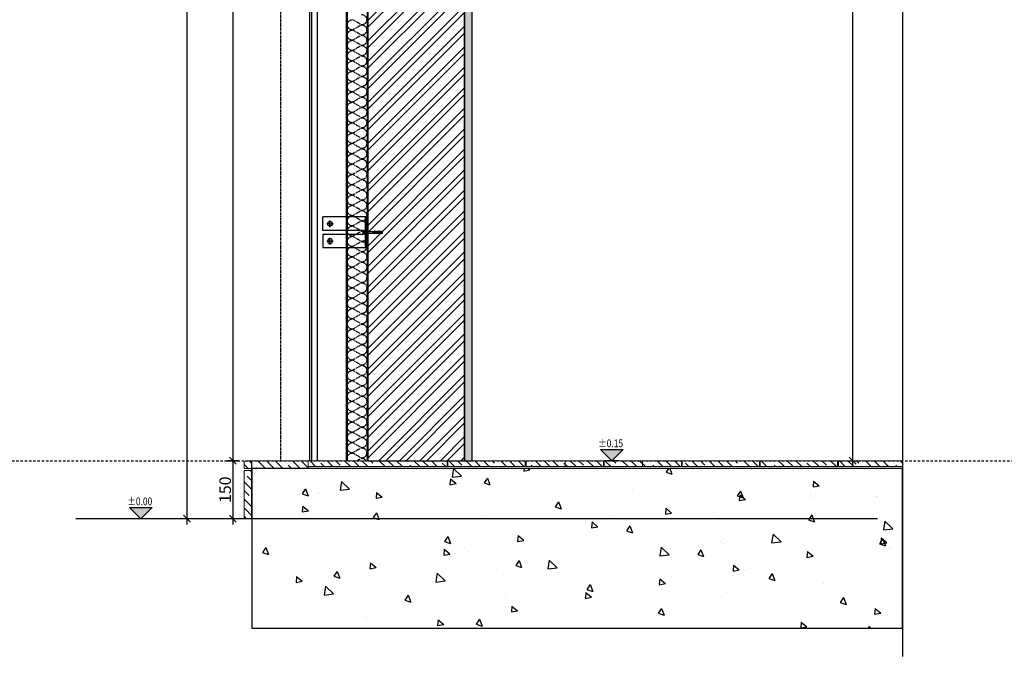
# Model space of a CAD drawing. Units: millimetres. Extents: x -344340 to 49779953, y -105980 to 399109.
# Drawn here: x 154085 to 156631, y -104053 to -102400 of the extents above; entities that cross this region are included whole.
import ezdxf
from ezdxf.enums import TextEntityAlignment as Align
from ezdxf.xclip import XClip

# ---------------------------------------------------------------- set-up
doc = ezdxf.new("R2010")
doc.units = ezdxf.units.MM
doc.header["$LTSCALE"] = 10
doc.header["$XCLIPFRAME"] = 0
doc.header["$PDMODE"] = 1
for name, pattern in [('14-Xref- CP03 013 - FRONT ELEVATION$0$CENTER2', [28.575, 19.05, -3.175, 3.175, -3.175]), ('14-Xref- CP03 013 - FRONT ELEVATION$0$DLINE', [0.55, 0.3, -0.25]), ('14-Xref- CP03 013 - FRONT ELEVATION$0$HIDDEN', [0.375, 0.25, -0.125]), ('14-Xref- CP03 013 - FRONT ELEVATION$0$HIDDEN2', [0.1875, 0.125, -0.0625])]:
    doc.linetypes.add(name, pattern=pattern)
for name, color, linetype in [('14-Xref- CP03 013 - FRONT ELEVATION$0$A- STR ELE_ BEAMS.SLAB', 6, 'Continuous'), ('14-Xref- CP03 013 - FRONT ELEVATION$0$A-ARCADE TOP PROJECTIONS', 1, 'Continuous'), ('14-Xref- CP03 013 - FRONT ELEVATION$0$A-COLUMN', 1, 'Continuous'), ('14-Xref- CP03 013 - FRONT ELEVATION$0$A-DIM-010', 80, 'Continuous'), ('14-Xref- CP03 013 - FRONT ELEVATION$0$A-GRP FACIA', 8, 'Continuous'), ('14-Xref- CP03 013 - FRONT ELEVATION$0$A-PLASTER', 8, 'Continuous'), ('14-Xref- CP03 013 - FRONT ELEVATION$0$A-PLOT-LIMIT', 1, '14-Xref- CP03 013 - FRONT ELEVATION$0$CENTER2'), ('14-Xref- CP03 013 - FRONT ELEVATION$0$A-REF-LEV', 7, 'Continuous'), ('14-Xref- CP03 013 - FRONT ELEVATION$0$A-WALL', 2, 'Continuous'), ('14-Xref- CP03 013 - FRONT ELEVATION$0$AR-DETAIL', 9, 'Continuous'), ('14-Xref- CP03 013 - FRONT ELEVATION$0$AR-ELEV-HIDDEN', 8, '14-Xref- CP03 013 - FRONT ELEVATION$0$HIDDEN'), ('14-Xref- CP03 013 - FRONT ELEVATION$0$AR-ELEV-MIDD-2', 1, 'Continuous'), ('14-Xref- CP03 013 - FRONT ELEVATION$0$AR-FINISH', 6, 'Continuous'), ('14-Xref- CP03 013 - FRONT ELEVATION$0$AR-HATCH', 8, 'Continuous'), ('14-Xref- CP03 013 - FRONT ELEVATION$0$AR-HATCH-CONC', 8, 'Continuous'), ('14-Xref- CP03 013 - FRONT ELEVATION$0$AR-METAL', 2, 'Continuous'), ('14-Xref- CP03 013 - FRONT ELEVATION$0$ASC-ALUMDET', 1, 'Continuous'), ('14-Xref- CP03 013 - FRONT ELEVATION$0$ASC-WATERPROOFING', 4, '14-Xref- CP03 013 - FRONT ELEVATION$0$HIDDEN')]:
    doc.layers.add(name, color=color, linetype=linetype)
doc.layers.add('14-Xref- CP03 013 - FRONT ELEVATION$0$A-FLOR', color=8, linetype='Continuous', lineweight=25)
doc.layers.add('14-Xref- CP03 013 - FRONT ELEVATION$0$A-TILE', color=1, linetype='Continuous', lineweight=13)
doc.styles.add('14-Xref- CP03 013 - FRONT ELEVATION$0$AZ-001', font='tahoma.ttf', dxfattribs={"width": 0.8, "height": 2})
doc.styles.add('14-Xref- CP03 013 - FRONT ELEVATION$0$DIM 100', font='GOTHIC.TTF', dxfattribs={"width": 0.7})
doc.dimstyles.new('14-Xref- CP03 013 - FRONT ELEVATION$0$AR-DIM-010', dxfattribs={"dimscale": 0.1, "dimtxt": 300, "dimasz": 180, "dimexe": 150, "dimexo": 80, "dimgap": 40, "dimtad": 1, "dimdec": 0, "dimrnd": 1, "dimzin": 0, "dimtxsty": '14-Xref- CP03 013 - FRONT ELEVATION$0$DIM 100', "dimblk": '14-Xref- CP03 013 - FRONT ELEVATION$0$_Oblique', "dimcen": 150, "dimdle": 150, "dimclrd": 256, "dimclre": 256, "dimclrt": 7, "dimadec": 0, "dimazin": 0, "dimtfac": 1, "dimtdec": 0, "dimtix": 1, "dimtmove": 1, "dimatfit": 2, "dimldrblk": '14-Xref- CP03 013 - FRONT ELEVATION$0$_Open90', "dimfxl": 150, "dimfxlon": 1, "dimtolj": 1, "dimtzin": 0, "dimlwd": -1, "dimarcsym": 0})
pattern_1 = [(320, (115361.38, -129218.12), (-15.9391, -182.18467), [19.05, -209.55]), (265, (115361.38, -129218.12), (191.05685, 35.2434), [15.24, -167.6406]), (10.45144, (115360.05, -129233.3), (175.11775, -146.94125), [16.19, -178.09024]), (316.1842, (115412.18, -129218.12), (-42.0423, -271.079), [28.575, -314.325]), (6.63556, (115408.67, -129240.7), (247.4261, -237.4041), [24.285, -267.1356]), (261.18415, (115412.18, -129218.12), (247.4261, -237.4041), [22.86, -251.4597]), (291, (115399.48, -129243.52), (-102.2652, -151.6144), [19.05, -209.55]), (236, (115399.48, -129243.52), (184.188, -61.802), [15.24, -167.64]), (341.45144, (115390.96, -129256.15), (81.9228, -213.4164), [16.19, -178.08994]), (307.5, (115361.38, -129218.12), (84.55504, -3.0886), [0, -165.608, 0, -170.18, 0, -168.275]), (277.5, (115361.38, -129218.12), (100.18057, -66.81966), [0, -97.028, 0, -161.798, 0, -64.135]), (237.5, (115361.38, -129161.475), (-5.72874, -135.590595), [0, -63.5, 0, -198.12, 0, -262.89]), (227.5, (115361.38, -129136.08), (25.4265, -148.12918), [0, -82.55, 0, -131.572, 0, -186.69])]
pattern_2 = [(135, (115361.377, -129218.117), (-22.45064, -22.45064), []), (135, (115361.377, -129195.667), (-22.45064, -22.45064), [39.6875, -7.9375, 0, -7.9375])]

# ---------------------------------------------------------------- blocks, each defined once
blk = doc.blocks.new('*U114')
at = {"layer": '14-Xref- CP03 013 - FRONT ELEVATION$0$AR-ELEV-HIDDEN'}
for p, q in [((-26.7, 1248.2), (-50, 1234.9)), ((-26.7, 1221.5), (-50, 1234.9)), ((-26.7, 1221.5), (-50, 1208.2)), ((-26.7, 1194.9), (-50, 1208.2)), ((-26.7, 1194.9), (-50, 1181.5)), ((-26.7, 1168.2), (-50, 1181.5)), ((-26.7, 1168.2), (-50, 1154.9)), ((-26.7, 1141.5), (-50, 1154.9)), ((-26.7, 1141.5), (-50, 1128.2)), ((-26.7, 1114.9), (-50, 1128.2)), ((-26.7, 1114.9), (-50, 1101.5)), ((-26.7, 1088.2), (-50, 1101.5)), ((-26.7, 1088.2), (-50, 1074.9)), ((-26.7, 1061.5), (-50, 1074.9)), ((-26.7, 1061.5), (-50, 1048.2)), ((-26.7, 1034.9), (-50, 1048.2)), ((-26.7, 1034.9), (-50, 1021.5)), ((-26.7, 1008.2), (-50, 1021.5)), ((-26.7, 1008.2), (-50, 994.9)), ((-26.7, 981.5), (-50, 994.9)), ((-26.7, 981.5), (-50, 968.2)), ((-26.7, 954.9), (-50, 968.2)), ((-26.7, 954.9), (-50, 941.5)), ((-26.7, 928.2), (-50, 941.5)), ((-26.7, 928.2), (-50, 914.9)), ((-26.7, 901.5), (-50, 914.9)), ((-26.7, 901.5), (-50, 888.2)), ((-26.7, 874.9), (-50, 888.2)), ((-26.7, 874.9), (-50, 861.5)), ((-26.7, 848.2), (-50, 861.5)), ((-26.7, 848.2), (-50, 834.9)), ((-26.7, 821.5), (-50, 834.9)), ((-26.7, 821.5), (-50, 808.2)), ((-26.7, 794.9), (-50, 808.2)), ((-26.7, 794.9), (-50, 781.5)), ((-26.7, 768.2), (-50, 781.5)), ((-26.7, 768.2), (-50, 754.9)), ((-26.7, 741.5), (-50, 754.9)), ((-26.7, 741.5), (-50, 728.2)), ((-26.7, 714.9), (-50, 728.2)), ((-26.7, 714.9), (-50, 701.5)), ((-26.7, 688.2), (-50, 701.5)), ((-26.7, 688.2), (-50, 674.9)), ((-26.7, 661.5), (-50, 674.9)), ((-26.7, 661.5), (-50, 648.2)), ((-26.7, 634.9), (-50, 648.2)), ((-26.7, 634.9), (-50, 621.5)), ((-26.7, 608.2), (-50, 621.5)), ((-26.7, 608.2), (-50, 594.9)), ((-26.7, 581.5), (-50, 594.9)), ((-26.7, 581.5), (-50, 568.2)), ((-26.7, 554.9), (-50, 568.2)), ((-26.7, 554.9), (-50, 541.5)), ((-26.7, 528.2), (-50, 541.5)), ((-26.7, 528.2), (-50, 514.9)), ((-26.7, 501.5), (-50, 514.9)), ((-26.7, 501.5), (-50, 488.2)), ((-26.7, 474.9), (-50, 488.2)), ((-26.7, 474.9), (-50, 461.5)), ((-26.7, 448.2), (-50, 461.5)), ((-26.7, 448.2), (-50, 434.9)), ((-26.7, 421.5), (-50, 434.9)), ((-26.7, 421.5), (-50, 408.2)), ((-26.7, 394.9), (-50, 408.2)), ((-26.7, 394.9), (-50, 381.5)), ((-26.7, 368.2), (-50, 381.5)), ((-26.7, 368.2), (-50, 354.9)), ((-26.7, 341.5), (-50, 354.9)), ((-26.7, 341.5), (-50, 328.2)), ((-26.7, 314.9), (-50, 328.2)), ((-26.7, 314.9), (-50, 301.5)), ((-26.7, 288.2), (-50, 301.5)), ((-26.7, 288.2), (-50, 274.9)), ((-26.7, 261.5), (-50, 274.9)), ((-26.7, 261.5), (-50, 248.2)), ((-26.7, 234.9), (-50, 248.2)), ((-26.7, 234.9), (-50, 221.5)), ((-26.7, 208.2), (-50, 221.5)), ((-26.7, 208.2), (-50, 194.9)), ((-26.7, 181.5), (-50, 194.9)), ((-26.7, 181.5), (-50, 168.2)), ((-26.7, 154.9), (-50, 168.2)), ((-26.7, 154.9), (-50, 141.5)), ((-26.7, 128.2), (-50, 141.5)), ((-26.7, 128.2), (-50, 114.9)), ((-26.7, 101.5), (-50, 114.9)), ((-26.7, 101.5), (-50, 88.2)), ((-26.7, 74.9), (-50, 88.2)), ((-26.7, 74.9), (-50, 61.5)), ((-26.7, 48.2), (-50, 61.5)), ((-26.7, 48.2), (-50, 34.9)), ((-26.7, 21.5), (-50, 34.9)), ((-26.7, 21.5), (-50, 8.2)), ((-26.7, -5.1), (-50, 8.2)), ((-26.7, -5.1), (-50, -18.5)), ((-26.7, -31.8), (-50, -18.5)), ((-26.7, -31.8), (-50, -45.1)), ((-26.7, -58.5), (-50, -45.1)), ((-26.7, -58.5), (-50, -71.8)), ((-26.7, -85.1), (-50, -71.8)), ((-26.7, -85.1), (-50, -98.5)), ((-26.7, -111.8), (-50, -98.5)), ((-26.7, -111.8), (-50, -125.1)), ((-26.7, -138.5), (-50, -125.1)), ((-26.7, -138.5), (-50, -151.8)), ((-26.7, -165.1), (-50, -151.8)), ((-26.7, -165.1), (-50, -178.5)), ((-26.7, -191.8), (-50, -178.5)), ((-26.7, -191.8), (-50, -205.1)), ((-26.7, -218.5), (-50, -205.1)), ((-26.7, -218.5), (-50, -231.8)), ((-26.7, -245.1), (-50, -231.8)), ((-26.7, -245.1), (-50, -258.5)), ((-26.7, -271.8), (-50, -258.5)), ((-26.7, -271.8), (-50, -285.1)), ((-26.7, -298.5), (-50, -285.1)), ((-26.7, -298.5), (-50, -311.8)), ((-26.7, -325.1), (-50, -311.8)), ((-26.7, -325.1), (-50, -338.5)), ((-26.7, -351.8), (-50, -338.5)), ((-26.7, -351.8), (-50, -365.1)), ((-26.7, -378.5), (-50, -365.1)), ((-26.7, -378.5), (-50, -391.8)), ((-26.7, -405.1), (-50, -391.8)), ((-26.7, -405.1), (-50, -418.5))]:
    blk.add_line(p, q, dxfattribs=at)
for centre, start, end in [((-26.7, 1234.9), 270, 90), ((-50, 1221.5), 90, 270), ((-50, 1194.9), 90, 270), ((-26.7, 1208.2), 270, 90), ((-50, 1168.2), 90, 270), ((-26.7, 1181.5), 270, 90), ((-50, 1141.5), 90, 270), ((-26.7, 1154.9), 270, 90), ((-50, 1114.9), 90, 270), ((-26.7, 1128.2), 270, 90), ((-50, 1088.2), 90, 270), ((-26.7, 1101.5), 270, 90), ((-50, 1061.5), 90, 270), ((-26.7, 1074.9), 270, 90), ((-50, 1034.9), 90, 270), ((-26.7, 1048.2), 270, 90), ((-50, 1008.2), 90, 270), ((-26.7, 1021.5), 270, 90), ((-50, 981.5), 90, 270), ((-26.7, 994.9), 270, 90), ((-50, 954.9), 90, 270), ((-26.7, 968.2), 270, 90), ((-26.7, 941.5), 270, 90), ((-50, 928.2), 90, 270), ((-26.7, 914.9), 270, 90), ((-50, 901.5), 90, 270), ((-26.7, 888.2), 270, 90), ((-50, 874.9), 90, 270), ((-26.7, 861.5), 270, 90), ((-50, 848.2), 90, 270), ((-26.7, 834.9), 270, 90), ((-50, 821.5), 90, 270), ((-26.7, 808.2), 270, 90), ((-50, 794.9), 90, 270), ((-26.7, 781.5), 270, 90), ((-50, 768.2), 90, 270), ((-26.7, 754.9), 270, 90), ((-50, 741.5), 90, 270), ((-26.7, 728.2), 270, 90), ((-50, 714.9), 90, 270), ((-26.7, 701.5), 270, 90), ((-50, 688.2), 90, 270), ((-26.7, 674.9), 270, 90), ((-50, 661.5), 90, 270), ((-50, 634.9), 90, 270), ((-26.7, 648.2), 270, 90), ((-50, 608.2), 90, 270), ((-26.7, 621.5), 270, 90), ((-50, 581.5), 90, 270), ((-26.7, 594.9), 270, 90), ((-50, 554.9), 90, 270), ((-26.7, 568.2), 270, 90), ((-50, 528.2), 90, 270), ((-26.7, 541.5), 270, 90), ((-50, 501.5), 90, 270), ((-26.7, 514.9), 270, 90), ((-50, 474.9), 90, 270), ((-26.7, 488.2), 270, 90), ((-50, 448.2), 90, 270), ((-26.7, 461.5), 270, 90), ((-50, 421.5), 90, 270), ((-26.7, 434.9), 270, 90), ((-50, 394.9), 90, 270), ((-26.7, 408.2), 270, 90), ((-26.7, 381.5), 270, 90), ((-50, 368.2), 90, 270), ((-26.7, 354.9), 270, 90), ((-50, 341.5), 90, 270), ((-26.7, 328.2), 270, 90), ((-50, 314.9), 90, 270), ((-26.7, 301.5), 270, 90), ((-50, 288.2), 90, 270), ((-26.7, 274.9), 270, 90), ((-50, 261.5), 90, 270), ((-26.7, 248.2), 270, 90), ((-50, 234.9), 90, 270), ((-26.7, 221.5), 270, 90), ((-50, 208.2), 90, 270), ((-26.7, 194.9), 270, 90), ((-50, 181.5), 90, 270), ((-26.7, 168.2), 270, 90), ((-50, 154.9), 90, 270), ((-26.7, 141.5), 270, 90), ((-50, 128.2), 90, 270), ((-26.7, 114.9), 270, 90), ((-50, 101.5), 90, 270), ((-50, 74.9), 90, 270), ((-26.7, 88.2), 270, 90), ((-50, 48.2), 90, 270), ((-26.7, 61.5), 270, 90), ((-50, 21.5), 90, 270), ((-26.7, 34.9), 270, 90), ((-50, -5.1), 90, 270), ((-26.7, 8.2), 270, 90), ((-50, -31.8), 90, 270), ((-26.7, -18.5), 270, 90), ((-50, -58.5), 90, 270), ((-26.7, -45.1), 270, 90), ((-50, -85.1), 90, 270), ((-26.7, -71.8), 270, 90), ((-50, -111.8), 90, 270), ((-26.7, -98.5), 270, 90), ((-50, -138.5), 90, 270), ((-26.7, -125.1), 270, 90), ((-50, -165.1), 90, 270), ((-26.7, -151.8), 270, 90), ((-26.7, -178.5), 270, 90), ((-50, -191.8), 90, 270), ((-26.7, -205.1), 270, 90), ((-50, -218.5), 90, 270), ((-26.7, -231.8), 270, 90), ((-50, -245.1), 90, 270), ((-26.7, -258.5), 270, 90), ((-50, -271.8), 90, 270), ((-26.7, -285.1), 270, 90), ((-50, -298.5), 90, 270), ((-26.7, -311.8), 270, 90), ((-50, -325.1), 90, 270), ((-26.7, -338.5), 270, 90), ((-50, -351.8), 90, 270), ((-26.7, -365.1), 270, 90), ((-50, -378.5), 90, 270), ((-26.7, -391.8), 270, 90), ((-50, -405.1), 90, 270), ((-26.7, -418.5), 270, 90)]:
    blk.add_arc(centre, 13.3, start, end, dxfattribs=at)
blk = doc.blocks.new('14-Xref- CP03 013 - FRONT ELEVATION$0$A$C51CB40C9')
at = {"layer": '14-Xref- CP03 013 - FRONT ELEVATION$0$AR-DETAIL', "color": 6}
for p, q in [((-4.7, 3.5), (-1.5, 0)), ((-4.7, 3.5), (0, 3.5)), ((-1.5, 0), (1.5, 0)), ((0, 2.4), (-0.3, 2.4)), ((4.7, 3.5), (0, 3.5)), ((0, 2.4), (0.3, 2.4)), ((4.7, 3.5), (1.5, 0))]:
    blk.add_line(p, q, dxfattribs=at)
at = {"layer": '14-Xref- CP03 013 - FRONT ELEVATION$0$AR-DETAIL'}
for p, q in [((-2.6, 0, 7.8), (-2.6, -21.5, 7.8)), ((-2.6, 0, 7.8), (2.6, 0, -7.8)), ((2.6, -21.5, -7.8), (2.6, 0, -7.8)), ((-3, -39, -7.8), (-2.6, -21.5, -7.8)), ((-0.4, -37.6, -7.8), (0, -21.5, -7.8)), ((0.4, -37.6, -7.8), (0, -21.5, -7.8)), ((3, -39, -7.8), (2.6, -21.5, -7.8)), ((-2.6, -44.1, -7.8), (-2.6, -41.1, -7.8)), ((2.6, -41.1, -7.8), (-2.6, -41.1, -7.8)), ((2.6, -44.1, -7.8), (-2.6, -44.1, -7.8)), ((-0.7, -37.8, -7.8), (0.7, -37.8, -7.8)), ((0, -37.8, -7.8), (0, -41.1, -7.8)), ((2.6, -44.1, -7.8), (2.6, -41.1, -7.8))]:
    blk.add_line(p, q, dxfattribs=at)
blk.add_circle((0, -20.5, -7.8), 0.996, dxfattribs=at)
at = {"layer": '14-Xref- CP03 013 - FRONT ELEVATION$0$AR-DETAIL', "color": 6}
for centre, start, end in [((-1.8, 1.8), 18.1894, 88.5925), ((1.9, 1.8), 91.4075, 161.8106)]:
    blk.add_arc(centre, 1.65, start, end, dxfattribs=at)
at = {"layer": '14-Xref- CP03 013 - FRONT ELEVATION$0$AR-DETAIL'}
for centre, radius, start, end in [((-2.5, -37, -7.8), 2.11, 255.9512, 317.1819), ((6, -41.5, -7.8), 8.59, 163.3041, 176.7267), ((6.1, -41.4, -7.8), 7.75, 158.1117, 177.046), ((0.1, -38.6, -7.8), 1.1, 118.1565, 170.7294), ((18.9, -41.4, -7.8), 19.7, 169.4209, 178.9417), ((-0.1, -38.6, -7.8), 1.1, 9.2706, 61.8435), ((-18.9, -41.4, -7.8), 19.7, 1.0583, 10.5791), ((2.5, -37, -7.8), 2.11, 222.8181, 284.0488), ((-6.1, -41.4, -7.8), 7.75, 2.954, 21.8883), ((-6, -41.5, -7.8), 8.59, 3.2733, 16.6959)]:
    blk.add_arc(centre, radius, start, end, dxfattribs=at)
blk = doc.blocks.new('14-Xref- CP03 013 - FRONT ELEVATION$0$A$C0DB04013')
at = {"layer": '14-Xref- CP03 013 - FRONT ELEVATION$0$AR-DETAIL'}
for q in [(-0.16, 0.47), (0.47, 1.1), (0.47, -0.16), (1.1, 0.47)]:
    blk.add_line((0.47, 0.47), q, dxfattribs=at)
blk.add_circle((0.47, 0.47), 0.472, dxfattribs=at)
blk = doc.blocks.new('14-Xref- CP03 013 - FRONT ELEVATION$0$_Oblique')
at = {"color": 0, "linetype": 'ByBlock', "lineweight": -2}
blk.add_line((-0.5, -0.5), (0.5, 0.5), dxfattribs=at)
blk = doc.blocks.new('*D1455')
at = {"layer": '14-Xref- CP03 013 - FRONT ELEVATION$0$A-DIM-010', "lineweight": -2, "transparency": 16777216}
for p, q in [((156223.9, -100439.9), (156253.9, -100439.9)), ((156223.9, -103539.9), (156253.9, -103539.9))]:
    blk.add_line(p, q, dxfattribs=at)
at = {"layer": '14-Xref- CP03 013 - FRONT ELEVATION$0$A-DIM-010', "transparency": 16777216}
blk.add_line((156238.9, -100424.9), (156238.9, -103554.9), dxfattribs=at)
at = {"layer": 'Defpoints', "color": 0, "transparency": 16777216}
for p in [(155255.1, -100439.9, 0), (155255.1, -103539.9, 0), (156238.9, -103539.9)]:
    blk.add_point(p, dxfattribs=at)
at = {"layer": '14-Xref- CP03 013 - FRONT ELEVATION$0$A-DIM-010', "transparency": 16777216, "xscale": 18, "yscale": 18, "zscale": 18}
for p, rotation in [((156238.9, -100439.9), 90), ((156238.9, -103539.9), 270)]:
    blk.add_blockref('14-Xref- CP03 013 - FRONT ELEVATION$0$_Oblique', p, dxfattribs=dict(at, rotation=rotation))
at = {"layer": '14-Xref- CP03 013 - FRONT ELEVATION$0$A-DIM-010', "color": 7, "transparency": 16777216, "insert": (156219.1, -101989.9), "char_height": 30, "attachment_point": 5, "rotation": 90, "style": '14-Xref- CP03 013 - FRONT ELEVATION$0$DIM 100'}
blk.add_mtext('\\A1;3100', dxfattribs=at)
blk = doc.blocks.new('14-Xref- CP03 013 - FRONT ELEVATION$0$_Open90')
at = {"color": 0, "linetype": 'ByBlock', "lineweight": -2}
for p, q in [((0, 0), (-1, 0)), ((-0.5, 0.5), (0, 0)), ((0, 0), (-0.5, -0.5))]:
    blk.add_line(p, q, dxfattribs=at)
blk = doc.blocks.new('*D1499')
at = {"layer": '14-Xref- CP03 013 - FRONT ELEVATION$0$A-DIM-010', "lineweight": -2, "transparency": 16777216}
for p, q in [((154650.8, -100459.9), (154620.8, -100459.9)), ((154650.8, -103539.9), (154620.8, -103539.9))]:
    blk.add_line(p, q, dxfattribs=at)
at = {"layer": '14-Xref- CP03 013 - FRONT ELEVATION$0$A-DIM-010', "transparency": 16777216}
blk.add_line((154635.8, -100444.9), (154635.8, -103554.9), dxfattribs=at)
at = {"layer": 'Defpoints', "color": 0, "transparency": 16777216}
for p in [(154835.1, -100459.9, 0), (154635.8, -103539.9), (154840.1, -103539.9, 0)]:
    blk.add_point(p, dxfattribs=at)
at = {"layer": '14-Xref- CP03 013 - FRONT ELEVATION$0$A-DIM-010', "transparency": 16777216, "xscale": 18, "yscale": 18, "zscale": 18}
for p, rotation in [((154635.8, -100459.9), 90), ((154635.8, -103539.9), 270)]:
    blk.add_blockref('14-Xref- CP03 013 - FRONT ELEVATION$0$_Oblique', p, dxfattribs=dict(at, rotation=rotation))
at = {"layer": '14-Xref- CP03 013 - FRONT ELEVATION$0$A-DIM-010', "color": 7, "transparency": 16777216, "insert": (154616, -101999.9), "char_height": 30, "attachment_point": 5, "rotation": 90, "style": '14-Xref- CP03 013 - FRONT ELEVATION$0$DIM 100'}
blk.add_mtext('\\A1;3080', dxfattribs=at)
blk = doc.blocks.new('*D1445')
at = {"layer": '14-Xref- CP03 013 - FRONT ELEVATION$0$A-DIM-010', "lineweight": -2, "transparency": 16777216}
for p, q in [((154532, -96919.9), (154502, -96919.9)), ((154532, -103689.9), (154502, -103689.9))]:
    blk.add_line(p, q, dxfattribs=at)
at = {"layer": '14-Xref- CP03 013 - FRONT ELEVATION$0$A-DIM-010', "transparency": 16777216}
blk.add_line((154517, -96904.9), (154517, -103704.9), dxfattribs=at)
at = {"layer": 'Defpoints', "color": 0, "transparency": 16777216}
for p in [(154639.4, -96919.9, 0), (154517, -103689.9), (154639.4, -103689.9, 0)]:
    blk.add_point(p, dxfattribs=at)
at = {"layer": '14-Xref- CP03 013 - FRONT ELEVATION$0$A-DIM-010', "transparency": 16777216, "xscale": 18, "yscale": 18, "zscale": 18}
for p, rotation in [((154517, -96919.9), 90), ((154517, -103689.9), 270)]:
    blk.add_blockref('14-Xref- CP03 013 - FRONT ELEVATION$0$_Oblique', p, dxfattribs=dict(at, rotation=rotation))
at = {"layer": '14-Xref- CP03 013 - FRONT ELEVATION$0$A-DIM-010', "color": 7, "transparency": 16777216, "insert": (154497.2, -100304.9), "char_height": 30, "attachment_point": 5, "rotation": 90, "style": '14-Xref- CP03 013 - FRONT ELEVATION$0$DIM 100'}
blk.add_mtext('\\A1;6770', dxfattribs=at)
blk = doc.blocks.new('*D1446')
at = {"layer": '14-Xref- CP03 013 - FRONT ELEVATION$0$A-DIM-010', "lineweight": -2, "transparency": 16777216}
for p, q in [((154620.8, -103539.9), (154650.8, -103539.9)), ((154650.8, -103689.9), (154620.8, -103689.9))]:
    blk.add_line(p, q, dxfattribs=at)
at = {"layer": '14-Xref- CP03 013 - FRONT ELEVATION$0$A-DIM-010', "transparency": 16777216}
blk.add_line((154635.8, -103524.9), (154635.8, -103704.9), dxfattribs=at)
at = {"layer": 'Defpoints', "color": 0, "transparency": 16777216}
for p in [(154602.6, -103539.9, 0), (154635.8, -103689.9), (154732.4, -103689.9, 0)]:
    blk.add_point(p, dxfattribs=at)
at = {"layer": '14-Xref- CP03 013 - FRONT ELEVATION$0$A-DIM-010', "transparency": 16777216, "xscale": 18, "yscale": 18, "zscale": 18}
for p, rotation in [((154635.8, -103539.9), 90), ((154635.8, -103689.9), 270)]:
    blk.add_blockref('14-Xref- CP03 013 - FRONT ELEVATION$0$_Oblique', p, dxfattribs=dict(at, rotation=rotation))
at = {"layer": '14-Xref- CP03 013 - FRONT ELEVATION$0$A-DIM-010', "color": 7, "transparency": 16777216, "insert": (154616, -103614.9), "char_height": 30, "attachment_point": 5, "rotation": 90, "style": '14-Xref- CP03 013 - FRONT ELEVATION$0$DIM 100'}
blk.add_mtext('\\A1;150', dxfattribs=at)
blk = doc.blocks.new('14-Xref- CP03 013 - FRONT ELEVATION$0$AR-REF-LVL')
at = {"layer": '14-Xref- CP03 013 - FRONT ELEVATION$0$A-REF-LEV'}
h = blk.add_hatch(color=256, dxfattribs=at)
h.dxf.hatch_style = 1
h.paths.add_polyline_path([(0, 0), (2.94, 2.94), (-2.94, 2.94)])
blk.add_line((-1.88, 0), (1.88, 0), dxfattribs=at)
blk.add_lwpolyline([(0, 0), (2.94, 2.94), (-2.94, 2.94), (0, 0)], close=True, dxfattribs=at)
at = {"style": '14-Xref- CP03 013 - FRONT ELEVATION$0$AZ-001', "width": 0.8}
blk.add_attdef('LVL', text='', height=2, dxfattribs=at).set_placement((0.11, 3.5), align=Align.CENTER)

msp = doc.modelspace()

# ---------------------------------------------------------------- hatches: boundary and pattern name
at = {"layer": '14-Xref- CP03 013 - FRONT ELEVATION$0$A-COLUMN'}
h = msp.add_hatch(dxfattribs=at)
h.set_pattern_fill('AR-CONC', color=8, angle=270)
h.set_pattern_definition(pattern_1)
h.paths.add_polyline_path([(156318.05, -103559.88), (154685.14, -103559.88), (154685.14, -103689.88), (156318.05, -103689.88)])
h = msp.add_hatch(dxfattribs=at)
h.set_pattern_fill('AR-CONC', color=8, angle=270)
h.set_pattern_definition(pattern_1)
h.paths.add_polyline_path([(154685.14, -103689.88), (154685.14, -103972.38), (156368.05, -103972.38), (156368.05, -103689.88)])
at = {"layer": '14-Xref- CP03 013 - FRONT ELEVATION$0$A-GRP FACIA'}
h = msp.add_hatch(dxfattribs=at)
h.set_pattern_fill('ANSI35', color=256, scale=5, angle=90)
h.set_pattern_definition(pattern_2)
h.paths.add_polyline_path([(154830.64, -103559.88), (154830.64, -103539.88), (154669.14, -103539.88), (154665.14, -103543.88), (154665.14, -103559.88)])
h = msp.add_hatch(dxfattribs=at)
h.set_pattern_fill('ANSI35', color=256, scale=5, angle=90)
h.set_pattern_definition(pattern_2)
h.paths.add_polyline_path([(156202.12, -103554.88), (156202.12, -103539.88), (156368.05, -103539.88), (156368.05, -103554.88)])
h.paths.add_polyline_path([(156000.12, -103554.88), (156000.12, -103539.88), (156200.12, -103539.88), (156200.12, -103554.88)])
h.paths.add_polyline_path([(155798.12, -103554.88), (155798.12, -103539.88), (155998.12, -103539.88), (155998.12, -103554.88)])
h.paths.add_polyline_path([(155596.12, -103554.88), (155596.12, -103539.88), (155796.12, -103539.88), (155796.12, -103554.88)])
h.paths.add_polyline_path([(155394.12, -103554.88), (155394.12, -103539.88), (155594.12, -103539.88), (155594.12, -103554.88)])
h.paths.add_polyline_path([(155192.12, -103554.88), (155192.12, -103539.88), (155392.12, -103539.88), (155392.12, -103554.88)])
h.paths.add_polyline_path([(154835.64, -103554.88), (154835.64, -103539.88), (155190.12, -103539.88), (155190.12, -103554.88)])
h = msp.add_hatch(dxfattribs=at)
h.set_pattern_fill('ANSI35', color=256, scale=5, angle=90)
h.set_pattern_definition(pattern_2)
h.paths.add_polyline_path([(154665.14, -103689.88), (154685.14, -103689.88), (154685.14, -103564.88), (154665.14, -103564.88)])
at = {"layer": '14-Xref- CP03 013 - FRONT ELEVATION$0$A-WALL'}
h = msp.add_hatch(dxfattribs=at)
h.set_pattern_fill('AR-SAND', color=8, scale=5)
h.set_pattern_definition([(37.5, (128670.7715, -108192.1135), (-0.3149668, 9.6341188), [0, -7.6, 0, -8.5, 0, -8.125]), (7.5, (128670.772, -108192.114), (8.8488835, 14.1107303), [0, -4.1, 0, -6.85, 0, -2.625]), (327.5, (128664.6215, -108192.1135), (15.5707093, 0.0282953), [0, -2.5, 0, -9, 0, -11.75]), (317.5, (128664.622, -108192.114), (15.030633, 4.388378), [0, -1.25, 0, -5.9, 0, -6.75])])
h.paths.add_polyline_path([(155235.14, -99873.96), (155235.14, -103539.88), (155255.14, -103539.88), (155255.14, -99873.96)])
h = msp.add_hatch(dxfattribs=at)
h.set_pattern_fill('ANSI32', color=8, scale=100)
h.set_pattern_definition([(45, (128670.77, -108192.114), (-26.516504, 26.516504), []), (45, (128688.45, -108192.114), (-26.516504, 26.516504), [])])
h.paths.add_polyline_path([(155235.14, -100439.88), (154985.14, -100439.88), (154985.14, -103539.88), (155235.14, -103539.88)])
at = {"layer": '14-Xref- CP03 013 - FRONT ELEVATION$0$AR-HATCH-CONC'}
h = msp.add_hatch(dxfattribs=at)
h.set_pattern_fill('STEEL', color=256, scale=10)
h.set_pattern_definition([(45, (195513.7382, -107356.6562), (-0.883883476, 0.883883476), []), (45, (195513.7382, -107356.0312), (-0.883883476, 0.883883476), [])])
h.paths.add_polyline_path([(154979.14, -102941.36), (154979.14, -102989.88), (154980.6, -102989.88), (154980.6, -102909.88), (154979.1, -102909.88), (154979.1, -102939.88), (154979.14, -102939.88), (154979.14, -102941.35)])

# ---------------------------------------------------------------- linework, layer by layer
msp.add_line((154685.14, -103689.88, 0), (154685.14, -103539.88, 0))
at = {"elevation": 0}
msp.add_lwpolyline([(156368.05, -98439.88), (156368.05, -100055.66), (156441.89, -100055.66), (156289.96, -100164.58), (156368.05, -100164.58), (156368.05, -104046.4)], dxfattribs=at)
at = {"layer": '14-Xref- CP03 013 - FRONT ELEVATION$0$A- STR ELE_ BEAMS.SLAB'}
for p, q in [((155235.14, -100439.88, 0), (155235.14, -103539.88, 0)), ((154685.14, -103559.88, 0), (154685.14, -103689.88, 0)), ((156368.05, -103559.88, 0), (156368.05, -103972.38, 0)), ((154685.14, -103689.88, 0), (154685.14, -103972.38, 0)), ((154685.14, -103972.38, 0), (156368.05, -103972.38, 0))]:
    msp.add_line(p, q, dxfattribs=at)
at = {"layer": '14-Xref- CP03 013 - FRONT ELEVATION$0$A- STR ELE_ BEAMS.SLAB', "elevation": 0}
msp.add_lwpolyline([(154685.14, -103559.88), (154685.14, -103689.88), (154685.14, -103689.88), (154685.14, -103972.38), (156368.05, -103972.38), (156368.05, -103559.88)], close=True, dxfattribs=at)
at = {"layer": '14-Xref- CP03 013 - FRONT ELEVATION$0$A-ARCADE TOP PROJECTIONS'}
msp.add_line((156303.31, -103689.88, 0), (154229.44, -103689.88, 0), dxfattribs=at)
at = {"layer": '14-Xref- CP03 013 - FRONT ELEVATION$0$A-FLOR', "linetype": '14-Xref- CP03 013 - FRONT ELEVATION$0$DLINE', "ltscale": 2}
msp.add_line((148267.65, -103539.88, 0), (163946.16, -103539.88, 0), dxfattribs=at)
at = {"layer": '14-Xref- CP03 013 - FRONT ELEVATION$0$A-PLASTER', "elevation": 0}
msp.add_lwpolyline([(155235.14, -99873.96), (155235.14, -103539.88), (155255.14, -103539.88), (155255.14, -99873.96)], close=True, dxfattribs=at)
at = {"layer": '14-Xref- CP03 013 - FRONT ELEVATION$0$A-PLOT-LIMIT', "linetype": '14-Xref- CP03 013 - FRONT ELEVATION$0$HIDDEN2', "ltscale": 2, "elevation": 0}
msp.add_lwpolyline([(154760.14, -103539.88), (154760.14, -96552.62)], dxfattribs=at)
at = {"layer": '14-Xref- CP03 013 - FRONT ELEVATION$0$A-TILE', "elevation": 0}
for points in [[(154830.64, -103559.88), (154830.64, -103539.88), (154669.14, -103539.88), (154665.14, -103543.88), (154665.14, -103559.88)], [(154830.64, -103554.88), (154830.64, -103539.88), (155190.12, -103539.88), (155190.12, -103554.88)], [(155192.12, -103554.88), (155192.12, -103539.88), (155392.12, -103539.88), (155392.12, -103554.88)], [(155394.12, -103554.88), (155394.12, -103539.88), (155594.12, -103539.88), (155594.12, -103554.88)], [(155495.67, -103554.88), (155495.67, -103539.88), (155695.67, -103539.88), (155695.67, -103554.88)], [(155596.12, -103554.88), (155596.12, -103539.88), (155796.12, -103539.88), (155796.12, -103554.88)], [(155798.12, -103554.88), (155798.12, -103539.88), (155998.12, -103539.88), (155998.12, -103554.88)], [(156000.12, -103554.88), (156000.12, -103539.88), (156200.12, -103539.88), (156200.12, -103554.88)], [(156202.12, -103554.88), (156202.12, -103539.88), (156368.05, -103539.88), (156368.05, -103554.88)], [(154665.14, -103689.88), (154685.14, -103689.88), (154685.14, -103564.88), (154665.14, -103564.88)]]:
    msp.add_lwpolyline(points, close=True, dxfattribs=at)
at = {"layer": '14-Xref- CP03 013 - FRONT ELEVATION$0$A-WALL', "elevation": 0}
msp.add_lwpolyline([(155235.14, -100439.88), (154985.14, -100439.88), (154985.14, -103539.88), (155235.14, -103539.88)], close=True, dxfattribs=at)
at = {"layer": '14-Xref- CP03 013 - FRONT ELEVATION$0$AR-ELEV-HIDDEN', "ltscale": 2.5}
for p, q in [((154895.29, -102927.39, 0), (154878.28, -102927.39, 0)), ((154886.99, -102935.67, 0), (154886.99, -102919.11, 0)), ((154895.29, -102972.38, 0), (154878.28, -102972.38, 0)), ((154886.99, -102980.66, 0), (154886.99, -102964.1, 0))]:
    msp.add_line(p, q, dxfattribs=at)
at = {"layer": '14-Xref- CP03 013 - FRONT ELEVATION$0$AR-ELEV-MIDD-2', "color": 1}
for p, q in [((154868.75, -102944.88, 0), (154868.75, -102909.88, 0)), ((154868.75, -102954.88, 0), (154868.75, -102989.88, 0)), ((154973.1, -102954.88, 0), (154973.1, -102944.88, 0))]:
    msp.add_line(p, q, dxfattribs=at)
at = {"layer": '14-Xref- CP03 013 - FRONT ELEVATION$0$AR-ELEV-MIDD-2', "color": 1, "elevation": 0}
for points in [[(154983.1, -102909.88), (154868.75, -102909.88)], [(154983.1, -102989.88), (154983.1, -102909.88)], [(154973.1, -102944.88), (154868.75, -102944.88)], [(154973.1, -102954.88), (154868.75, -102954.88)], [(154983.1, -102989.88), (154868.75, -102989.88)]]:
    msp.add_lwpolyline(points, dxfattribs=at)
at = {"layer": '14-Xref- CP03 013 - FRONT ELEVATION$0$AR-HATCH'}
msp.add_line((154932.13, -103539.88, 0), (154932.16, -96989.88, 0), dxfattribs=at)
at = {"layer": '14-Xref- CP03 013 - FRONT ELEVATION$0$AR-METAL', "color": 3}
for p, q in [((154980.6, -102909.88, 0), (154979.1, -102909.88, 0)), ((154979.1, -102989.88, 0), (154980.6, -102989.88, 0))]:
    msp.add_line(p, q, dxfattribs=at)
at = {"layer": '14-Xref- CP03 013 - FRONT ELEVATION$0$AR-METAL', "color": 1}
for p, q in [((154983.1, -102909.88, 0), (154980.6, -102989.88, 0)), ((154980.6, -102909.88, 0), (154983.1, -102989.88, 0))]:
    msp.add_line(p, q, dxfattribs=at)
at = {"layer": '14-Xref- CP03 013 - FRONT ELEVATION$0$AR-METAL', "color": 3, "elevation": 0}
for points in [[(154979.1, -102989.88), (154979.1, -102909.88)], [(154980.6, -102989.88), (154980.6, -102909.88)]]:
    msp.add_lwpolyline(points, dxfattribs=at)
at = {"layer": '14-Xref- CP03 013 - FRONT ELEVATION$0$AR-METAL', "color": 1, "elevation": 0}
msp.add_lwpolyline([(154980.6, -102909.88), (154983.1, -102909.88), (154983.1, -102989.88), (154980.6, -102989.88)], close=True, dxfattribs=at)
at = {"layer": '14-Xref- CP03 013 - FRONT ELEVATION$0$ASC-ALUMDET', "elevation": 0}
for points in [[(154930.14, -103539.88), (154930.14, -100434.42), (154780.14, -100174.61), (154780.14, -96989.88)], [(154855.14, -103539.88), (154855.14, -100454.52), (154705.14, -100194.71), (154705.14, -97011.88)]]:
    msp.add_lwpolyline(points, dxfattribs=at)
at = {"layer": '14-Xref- CP03 013 - FRONT ELEVATION$0$ASC-ALUMDET', "color": 2, "elevation": 0}
for points in [[(154835.14, -103539.88), (154835.14, -100459.88), (154685.14, -100200.07), (154685.14, -97006.88)], [(154840.14, -103539.88), (154840.14, -100458.54), (154690.14, -100198.73), (154690.14, -97012.87)]]:
    msp.add_lwpolyline(points, dxfattribs=at)
at = {"layer": '14-Xref- CP03 013 - FRONT ELEVATION$0$ASC-WATERPROOFING', "linetype": '14-Xref- CP03 013 - FRONT ELEVATION$0$HIDDEN', "ltscale": 0.3, "const_width": 2, "elevation": 0}
msp.add_lwpolyline([(154983.14, -103539.88), (154983.14, -96969.88)], dxfattribs=at)

# ---------------------------------------------------------------- block references
at = {"layer": '14-Xref- CP03 013 - FRONT ELEVATION$0$A-REF-LEV'}
ref = msp.add_blockref('14-Xref- CP03 013 - FRONT ELEVATION$0$AR-REF-LVL', (155615.78, -103539.88, 0), dxfattribs=dict(at, xscale=-10, yscale=10, zscale=10))
ref.add_attrib('LVL', '%%p0.15', dxfattribs={"layer": '0', "height": 20, "style": '14-Xref- CP03 013 - FRONT ELEVATION$0$AZ-001', "width": 0.8}).set_placement((155613.06, -103504.91, 0), align=Align.CENTER)
ref = msp.add_blockref('14-Xref- CP03 013 - FRONT ELEVATION$0$AR-REF-LVL', (154398.1, -103689.88, 0), dxfattribs=dict(at, xscale=-10, yscale=10, zscale=10))
ref.add_attrib('LVL', '%%p0.00', dxfattribs={"layer": '0', "height": 20, "style": '14-Xref- CP03 013 - FRONT ELEVATION$0$AZ-001', "width": 0.8}).set_placement((154395.38, -103654.91, 0), align=Align.CENTER)
at = {"layer": '14-Xref- CP03 013 - FRONT ELEVATION$0$AR-ELEV-HIDDEN', "ltscale": 2.5, "xscale": 13.33333333333314, "yscale": 13.33333333333314, "zscale": 13.33333333333314, "rotation": 180}
msp.add_blockref('14-Xref- CP03 013 - FRONT ELEVATION$0$A$C0DB04013', (154893.29, -102921.08, 0), dxfattribs=at)
at = {"layer": '14-Xref- CP03 013 - FRONT ELEVATION$0$AR-ELEV-HIDDEN', "ltscale": 2.5, "xscale": -13.33333333333314, "yscale": 13.33333333333314, "zscale": 13.33333333333314}
msp.add_blockref('14-Xref- CP03 013 - FRONT ELEVATION$0$A$C0DB04013', (154893.29, -102978.68, 0), dxfattribs=at)
at = {"layer": '14-Xref- CP03 013 - FRONT ELEVATION$0$AR-FINISH', "color": 3, "xscale": -1, "rotation": 90}
msp.add_blockref('14-Xref- CP03 013 - FRONT ELEVATION$0$A$C51CB40C9', (154979.1, -102949.8, -7.8), dxfattribs=at)
at = {"layer": '14-Xref- CP03 013 - FRONT ELEVATION$0$AR-HATCH', "extrusion": (0, 0, -1)}
ref = msp.add_blockref('*U114', (-154995.47, -102818.34, 0), dxfattribs=dict(at, zscale=-1, rotation=180))
XClip(ref).set_block_clipping_path([(-63.3470271078, -5828.4554441405), (-13.3405273562, 721.5371892795)])

# ---------------------------------------------------------------- dimensions: what is measured, and where the dimension line sits
at = {"layer": '14-Xref- CP03 013 - FRONT ELEVATION$0$A-DIM-010'}
for base, p1, p2, picture, middle in [((154516.96, -103689.88, 0), (154639.43, -96919.88, 0), (154639.43, -103689.88, 0), '*D1445', (154497.21, -100304.88, 0)), ((156238.86, -103539.88, 0), (155255.14, -100439.88, 0), (155255.14, -103539.88, 0), '*D1455', (156219.11, -101989.88, 0)), ((154635.79, -103539.88, 0), (154835.14, -100459.88, 0), (154840.14, -103539.88, 0), '*D1499', (154616.04, -101999.88, 0)), ((154635.79, -103689.88, 0), (154602.61, -103539.88, 0), (154732.45, -103689.88, 0), '*D1446', (154616.04, -103614.88, 0))]:
    dim = msp.add_linear_dim(base=base, p1=p1, p2=p2, angle=90, dimstyle='14-Xref- CP03 013 - FRONT ELEVATION$0$AR-DIM-010', dxfattribs=at)
    dim.commit()
    dim.dimension.update_dxf_attribs({"geometry": picture, "text_midpoint": middle})

doc.saveas('drawing.dxf')
